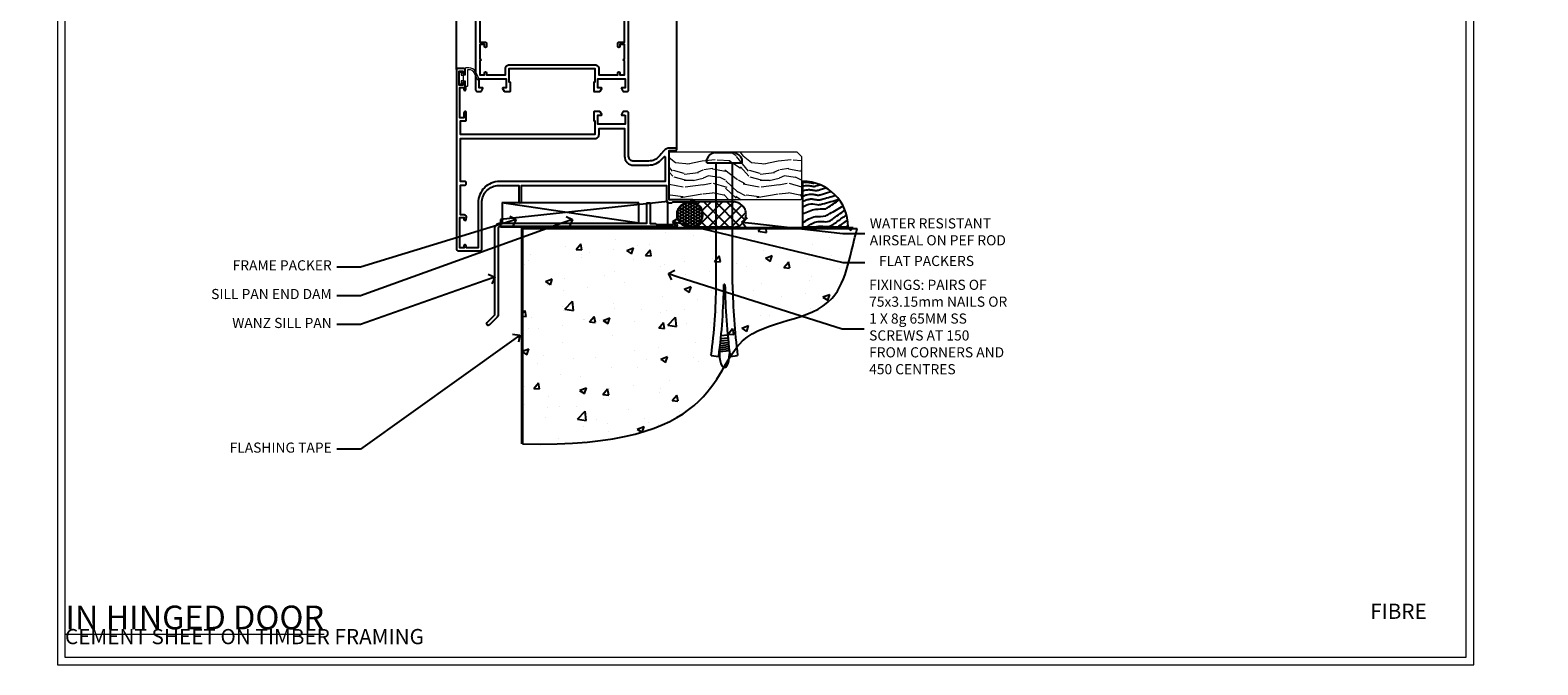
# Model space of a CAD drawing. Extents: x 2886 to 214589, y 28260 to 29829.
# Drawn here: x 11877 to 12472, y 28680 to 28930 of the extents above; entities that cross this region are included whole.
import ezdxf
from ezdxf import colors
from ezdxf.entities.mleader import LeaderData, LeaderLine
from ezdxf.math import Vec2, Vec3

# ---------------------------------------------------------------- set-up
doc = ezdxf.new("R2010")
doc.units = 0
doc.linetypes.add('Dashed', pattern=[564.444447, 282.222223, -282.222223])
doc.layers.get('Defpoints').update_dxf_attribs({"color": 8})
doc.layers.add('Aluminium Systems Ltd Joinery Detail', color=7, linetype='Continuous')
doc.layers.add('Aluminium Systems Ltd Notes', color=7, linetype='Continuous')
doc.layers.add('HARDWARE', color=8, linetype='Continuous', lineweight=5)
doc.layers.add('Viewport', color=7, linetype='Continuous', plot=False)
doc.styles.add('ASL TXT 50', font='romans.shx', dxfattribs={"height": 100})
doc.styles.get("Standard").update_dxf_attribs({"font": 'arial.ttf'})

# ---------------------------------------------------------------- blocks, each defined once
blk = doc.blocks.new('Title F1 HD Open Out')
at = {"layer": 'Aluminium Systems Ltd Joinery Detail', "lineweight": 5, "insert": (0, 50.03), "char_height": 9.375, "width": 553.0825, "attachment_point": 1, "style": 'ASL TXT 50'}
blk.add_mtext('\\pi193.98883;{\\fArial|b0|i0|c0|p34;\\LOPEN OUT HINGED DOOR}', dxfattribs=at)
blk = doc.blocks.new('Title F1 HD Open In')
at = {"layer": 'Aluminium Systems Ltd Joinery Detail', "lineweight": 5, "insert": (0, 50.03), "char_height": 9.375, "width": 553.0825, "attachment_point": 1, "style": 'ASL TXT 50'}
blk.add_mtext('\\pi201.26309;{\\fArial|b0|i0|c0|p34;\\LOPEN IN HINGED DOOR}', dxfattribs=at)
blk = doc.blocks.new('Page Layout')
at = {"layer": 'Aluminium Systems Ltd Joinery Detail', "color": 8, "lineweight": 5}
blk.add_lwpolyline([(0, 730.13), (0, 0), (553.08, 0), (553.08, 730.13)], close=True, dxfattribs=at)
blk = doc.blocks.new('_Open90')
at = {"color": 0, "linetype": 'ByBlock', "lineweight": -2}
for p, q in [((0, 0), (-1, 0)), ((-0.5, 0.5), (0, 0)), ((0, 0), (-0.5, -0.5))]:
    blk.add_line(p, q, dxfattribs=at)
blk = doc.blocks.new('Soffit Bead')
blk.add_lwpolyline([(0, -18), (0, 0), (-18, 0)])
blk.add_arc((0, 0), 17.98, 180, 270)
for points in [[(-17.15, 0), (-17.42, -0.2), (-17.69, -0.4), (-17.97, -0.6)], [(-13.84, 0.07), (-15.15, -0.88), (-16.46, -1.83), (-17.76, -2.78)], [(-7.34, -10.89), (-9.21, -11.42), (-11.08, -11.94), (-12.95, -12.47)]]:
    blk.add_open_spline(points, degree=3)
for points, knots in [([(-1.75, 0), (-2.72, -0.75), (-4.44, -2.1), (-7.58, -2.25), (-10.06, -1.84), (-11.24, -2.7), (-11.62, -2.98), (-11.62, -2.98), (-11.62, -2.98), (-11.62, -2.98), (-13.31, -4.21), (-15, -5.44), (-16.69, -6.67)], [0, 0, 0, 0, 3.558573, 6.375816, 9.224255, 10.619535, 10.619535, 10.619535, 10.619558, 10.619558, 10.619558, 16.726752, 16.726752, 16.726752, 16.726752]), ([(-5.17, 0), (-5.18, 0), (-5.19, -0.01), (-5.33, -0.06), (-5.44, -0.1), (-5.7, -0.17), (-5.84, -0.2), (-6.27, -0.26), (-6.6, -0.28), (-7.13, -0.28), (-7.32, -0.27), (-7.71, -0.25), (-7.93, -0.23), (-8.53, -0.19), (-8.93, -0.16), (-9.74, -0.18), (-10.13, -0.22), (-10.7, -0.36), (-10.86, -0.4), (-11.14, -0.5), (-11.26, -0.55), (-11.48, -0.66), (-11.59, -0.71), (-11.89, -0.88), (-12.07, -0.99), (-12.42, -1.23), (-12.59, -1.35), (-12.73, -1.45)], [3.200553, 3.200553, 3.200553, 3.200553, 3.259257, 3.259257, 3.887033, 3.887033, 4.514808, 4.514808, 5.77036, 5.77036, 6.422991, 6.422991, 7.075623, 7.075623, 8.066749, 8.066749, 8.868917, 8.868917, 9.164125, 9.164125, 9.394717, 9.394717, 9.625308, 9.625308, 10.086491, 10.086491, 10.619535, 10.619535, 10.619535, 10.619535]), ([(-12.73, -1.45), (-13.05, -1.68), (-13.37, -1.91), (-14.31, -2.6), (-14.94, -3.06), (-16.16, -3.95), (-16.74, -4.37), (-17.33, -4.8)], [10.619535, 10.619535, 10.619535, 10.619535, 11.760532, 11.760532, 14.042524, 14.042524, 16.150232, 16.150232, 16.150232, 16.150232]), ([(0, -1.65), (-1.61, -2.72), (-4.39, -4.57), (-8.5, -3.93), (-10.24, -4.94), (-10.79, -5.26), (-10.79, -5.26), (-10.79, -5.26), (-10.79, -5.26), (-12.51, -6.26), (-14.24, -7.26), (-15.97, -8.26)], [0, 0, 0, 0, 5.607978, 9.656991, 11.539943, 11.539943, 11.539943, 11.539955, 11.539955, 11.539955, 17.432179, 17.432179, 17.432179, 17.432179]), ([(0, -5.12), (-1.72, -5.93), (-4.53, -7.25), (-7.77, -7.03), (-9.27, -7.2), (-9.48, -7.36), (-9.48, -7.36), (-9.59, -7.44), (-9.7, -7.52), (-9.81, -7.59), (-11.36, -8.61), (-12.92, -9.64), (-14.47, -10.66)], [0, 0, 0, 0, 5.552219, 9.049789, 9.829399, 9.835096, 9.835096, 9.835096, 10.23393, 10.23393, 10.23393, 15.798811, 15.798811, 15.798811, 15.798811]), ([(0, -7.81), (-1.07, -8.47), (-3.06, -9.7), (-5.83, -8.51), (-7.33, -8.93), (-7.85, -9.08), (-7.85, -9.08), (-7.85, -9.08), (-7.85, -9.08), (-10, -9.68), (-12.15, -10.29), (-14.3, -10.89)], [0, 0, 0, 0, 3.564485, 6.586863, 8.168622, 8.168622, 8.168622, 8.16864, 8.16864, 8.16864, 14.78057, 14.78057, 14.78057, 14.78057]), ([(0, -10.01), (-0.34, -10.2), (-0.7, -10.39), (-1.52, -10.73), (-1.98, -10.88), (-2.67, -11), (-2.87, -11.03), (-3.24, -11.05), (-3.41, -11.05), (-3.73, -11.04), (-3.88, -11.02), (-4.31, -10.98), (-4.58, -10.93), (-5.16, -10.81), (-5.46, -10.75), (-5.85, -10.68), (-5.97, -10.67), (-6.13, -10.66), (-6.18, -10.66), (-6.27, -10.66), (-6.32, -10.66), (-6.44, -10.68), (-6.51, -10.69), (-6.74, -10.73), (-6.92, -10.78), (-7.2, -10.85), (-7.27, -10.87), (-7.34, -10.89)], [1.024423, 1.024423, 1.024423, 1.024423, 2.00692, 2.00692, 3.047543, 3.047543, 3.445645, 3.445645, 3.769342, 3.769342, 4.09304, 4.09304, 4.740435, 4.740435, 5.690777, 5.690777, 6.228627, 6.228627, 6.550197, 6.550197, 6.89922, 6.89922, 7.248243, 7.248243, 7.946289, 7.946289, 8.168622, 8.168622, 8.168622, 8.168622]), ([(-6.18, -12.55), (-6.2, -12.55), (-6.25, -12.56), (-6.39, -12.59), (-6.48, -12.61), (-6.66, -12.66), (-6.73, -12.68), (-11.33, -13.96)], [7.063749, 7.063749, 7.063749, 7.063749, 7.479271, 7.479271, 7.894794, 7.894794, 8.155765, 8.155765, 8.155765, 8.155765]), ([(-5.36, -14.33), (-5.39, -14.34), (-5.43, -14.34), (-5.57, -14.38), (-5.67, -14.4), (-5.83, -14.45), (-5.9, -14.47), (-9.28, -15.4)], [7.063749, 7.063749, 7.063749, 7.063749, 7.479271, 7.479271, 7.894794, 7.894794, 8.129845, 8.129845, 8.129845, 8.129845]), ([(-4.54, -15.98), (-4.56, -15.99), (-4.61, -15.99), (-4.75, -16.03), (-4.84, -16.05), (-5, -16.09), (-5.05, -16.11), (-6.87, -16.61)], [7.063749, 7.063749, 7.063749, 7.063749, 7.479271, 7.479271, 7.894794, 7.894794, 8.085458, 8.085458, 8.085458, 8.085458]), ([(0, -12.13), (-0.14, -12.2), (-0.29, -12.26), (-0.79, -12.47), (-1.17, -12.6), (-1.96, -12.8), (-2.35, -12.87), (-2.95, -12.92), (-3.15, -12.93), (-3.49, -12.93), (-3.64, -12.93), (-3.93, -12.91), (-4.07, -12.9), (-4.45, -12.86), (-4.68, -12.82), (-5.1, -12.75), (-5.27, -12.71), (-5.59, -12.65), (-5.73, -12.62), (-5.95, -12.58), (-6.03, -12.57), (-6.13, -12.55), (-6.16, -12.55), (-6.18, -12.55)], [1.752341, 1.752341, 1.752341, 1.752341, 2.053643, 2.053643, 2.747982, 2.747982, 3.352199, 3.352199, 3.622112, 3.622112, 3.846072, 3.846072, 4.070033, 4.070033, 4.517953, 4.517953, 4.965874, 4.965874, 5.413794, 5.413794, 5.849702, 5.849702, 6.131002, 6.131002, 6.131002, 6.131002]), ([(0, -14.25), (-0.24, -14.34), (-0.5, -14.42), (-1.14, -14.59), (-1.54, -14.66), (-2.14, -14.71), (-2.34, -14.72), (-2.68, -14.72), (-2.83, -14.72), (-3.12, -14.7), (-3.25, -14.69), (-3.64, -14.65), (-3.87, -14.61), (-4.28, -14.54), (-4.46, -14.5), (-4.77, -14.44), (-4.91, -14.41), (-5.13, -14.36), (-5.21, -14.35), (-5.32, -14.34), (-5.35, -14.33), (-5.36, -14.33)], [2.294927, 2.294927, 2.294927, 2.294927, 2.747982, 2.747982, 3.352199, 3.352199, 3.622112, 3.622112, 3.846072, 3.846072, 4.070033, 4.070033, 4.517953, 4.517953, 4.965874, 4.965874, 5.413794, 5.413794, 5.849702, 5.849702, 6.131002, 6.131002, 6.131002, 6.131002]), ([(-4.24, -17.3), (-4.27, -17.31), (-4.31, -17.32), (-4.43, -17.35), (-4.5, -17.36), (-4.58, -17.38)], [7.0637486, 7.0637486, 7.0637486, 7.0637486, 7.4792711, 7.4792711, 7.8043484, 7.8043484, 7.8043484, 7.8043484]), ([(0, -16.15), (-0.35, -16.24), (-0.73, -16.31), (-1.31, -16.36), (-1.51, -16.37), (-1.85, -16.37), (-2, -16.37), (-2.29, -16.35), (-2.43, -16.34), (-2.81, -16.3), (-3.04, -16.26), (-3.46, -16.19), (-3.63, -16.15), (-3.95, -16.09), (-4.09, -16.06), (-4.31, -16.02), (-4.39, -16), (-4.49, -15.99), (-4.52, -15.98), (-4.54, -15.98)], [2.774447, 2.774447, 2.774447, 2.774447, 3.352199, 3.352199, 3.622112, 3.622112, 3.846072, 3.846072, 4.070033, 4.070033, 4.517953, 4.517953, 4.965874, 4.965874, 5.413794, 5.413794, 5.849702, 5.849702, 6.131002, 6.131002, 6.131002, 6.131002]), ([(0, -17.54), (-0.26, -17.6), (-0.54, -17.64), (-1.02, -17.68), (-1.21, -17.69), (-1.55, -17.69), (-1.71, -17.69), (-1.99, -17.67), (-2.13, -17.66), (-2.51, -17.62), (-2.74, -17.58), (-3.16, -17.51), (-3.33, -17.47), (-3.65, -17.41), (-3.79, -17.38), (-4.01, -17.34), (-4.09, -17.32), (-4.19, -17.31), (-4.22, -17.31), (-4.24, -17.3)], [2.935018, 2.935018, 2.935018, 2.935018, 3.352199, 3.352199, 3.622112, 3.622112, 3.846072, 3.846072, 4.070033, 4.070033, 4.517953, 4.517953, 4.965874, 4.965874, 5.413794, 5.413794, 5.849702, 5.849702, 6.131002, 6.131002, 6.131002, 6.131002])]:
    blk.add_open_spline(points, degree=3, knots=knots)
blk = doc.blocks.new('6.5x75 Hammer Screw')
for p, q in [((-6.95, 0), (-6.95, 1.5)), ((-6.95, 0), (6.95, 0)), ((-3.85, 4.15), (3.85, 4.15)), ((-3.22, -48), (-3.22, 0)), ((3.22, -48), (3.22, 0)), ((3.85, 4.15), (3.23, 4.15)), ((6.95, 0), (6.95, 1.5)), ((0.22, -48), (-0.22, -48)), ((-1.61, -71.19), (1.58, -70.89)), ((-1.51, -70.25), (1.48, -69.97)), ((-1.41, -69.3), (1.38, -69.03)), ((-1.3, -68.2), (1.27, -67.95)), ((-5.22, -76), (-2.25, -76.4)), ((-2, -74.5), (1.95, -74.12)), ((-2, -74.5), (-2, -75.45)), ((-1.9, -73.68), (1.86, -73.32)), ((-1.81, -72.9), (1.77, -72.56)), ((-1.71, -72.08), (1.67, -71.76)), ((2, -74.5), (2, -75.45)), ((2.25, -76.4), (5.22, -76))]:
    blk.add_line(p, q)
for centre, radius, start, end in [((-2.65, -0.4), 4.7, 104.82305, 156.22716), ((2.65, -0.4), 4.7, 23.77284, 75.17695), ((-229.88, -45.88), 226.67, 352.36425, 359.46452), ((-229.88, -45.88), 229.67, 352.36425, 359.47151), ((229.88, -45.88), 229.67, 180.52849, 187.63575), ((229.88, -45.88), 226.67, 180.53548, 187.63575), ((-2.37, -74.09), 0.546, 312.18839, 33.67357), ((-2.37, -73.32), 0.546, 331.45439, 14.78982), ((2.32, -72.95), 0.546, 164.59455, 208.97206), ((2.32, -73.72), 0.546, 146.13733, 227.81161)]:
    blk.add_arc(centre, radius, start, end)
blk.add_ellipse((0, -75.45), major_axis=(0, -5.4), ratio=0.37037, start_param=4.712389, end_param=7.853982)
blk = doc.blocks.new('J304-21910')
blk.add_lwpolyline([(1.11, 0.19, -1), (0.19, 1.11), (3.08, 4, 0.198912), (3.22, 4.35), (3.22, 38.22, -0.414214), (5.42, 40.42), (63.22, 40.42), (63.22, 48.22, -0.414214), (63.42, 48.42), (64.42, 48.42, -0.414214), (64.62, 48.22), (64.62, 40.22), (66.72, 40.22), (67.12, 39.82), (73.32, 39.82), (73.72, 40.22), (74.62, 40.22, -1), (74.62, 39.02), (5.52, 39.02, 0.414214), (4.52, 38.02), (4.52, 4.02, -0.198912), (4.23, 3.31)], format="xyb", close=True)
blk = doc.blocks.new('Fibre Cement Sheet DF F1B Floor Liner OO Door')
at = {"layer": 'Aluminium Systems Ltd Joinery Detail', "lineweight": 5}
h = blk.add_hatch(dxfattribs=at)
h.set_pattern_fill('WOOD-3', color=256, scale=97.5, angle=30, style=0, pattern_type=2)
h.set_pattern_definition([(4.7636, (412.314, -7164.265), (-330.0000284, -29.999746), [3.61248, -357.63537]), (348.6901, (415.914, -7163.965), (120.0000226, -29.999929), [4.58913, -148.38147]), (315, (420.414, -7164.865), (-3e-14, -30.00001), [3.39411, -39.03228]), (313.1524, (422.8139, -7167.2649), (420.00008502, -449.99992613), [6.57951, -651.37185]), (347.0054, (427.3139, -7172.065), (-270.000023, 59.9999273), [4.00251, -396.24741]), (360, (431.214, -7172.965), (30, -30), [7.5, -22.5]), (9.4623, (438.714, -7172.965), (-150.0000232, -29.9999442), [3.64965, -178.83321]), (5.7106, (412.314, -7172.365), (-269.9999827, -30.0000394), [3.01497, -298.48131]), (360, (415.314, -7172.065), (30, -30), [4.5, -25.5]), (331.6992, (419.8139, -7172.065), (329.9998536, -180.0002662), [4.42944, -438.51525]), (307.875, (423.714, -7174.165), (-120.0000559, 149.999973), [6.84105, -335.21157]), (320.7106, (427.9139, -7179.565), (180.0000192, -149.99998896), [4.26381, -422.11632]), (353.6598, (431.214, -7182.265), (239.9999821, -30.0000474), [5.43324, -266.22831]), (11.8887, (436.6139, -7182.8649), (-419.99991903, -90.00031606), [5.82495, -576.66969]), (6.7098, (412.3139, -7181.6649), (270.00002993, 29.99981644), [5.13516, -508.3821]), (356.6335, (417.4139, -7181.0649), (479.99997966, -30.0003289), [5.10882, -505.77279]), (326.3099, (422.514, -7181.365), (-59.999987, 30.00004), [5.40834, -102.75822]), (312.5104, (427.0139, -7184.365), (299.99972155, -330.0002602), [4.88364, -483.48096]), (345.0686, (430.3139, -7187.965), (330.00001605, -89.9999086), [4.65726, -461.06799]), (360, (434.814, -7189.165), (30, -30), [3.6, -26.4]), (12.9946, (438.4139, -7189.165), (270.000023, 59.9999273), [4.00251, -396.24741]), (360, (421.614, -7159.165), (30, -30), [0, -30]), (136.8476, (425.8139, -7163.6649), (449.99992613, -420.00008502), [6.57951, -651.37185]), (153.4349, (421.014, -7189.165), (-29.999975, 30.00004), [2.68329, -64.39875]), (171.8699, (418.614, -7187.965), (-179.9999933, 29.9999807), [4.24263, -207.88938]), (203.1986, (414.414, -7187.365), (-149.999992, -60.0000398), [2.28474, -226.18845]), (333.4349, (425.814, -7163.665), (29.999975, -30.00004), [3.35409, -63.72795]), (353.2902, (428.8139, -7165.1649), (-270.00002993, 29.99981644), [5.13516, -508.3821]), (10.1247, (433.9139, -7165.7649), (509.99996369, 90.00025766), [8.53287, -844.75488]), (10.3048, (412.314, -7160.965), (180.0000288, 29.9998463), [3.35409, -332.05608]), (344.4759, (415.6139, -7160.3649), (-330.00003074, 89.99993333), [5.60445, -554.84178]), (317.1211, (421.0139, -7161.8649), (-390.0000238, 359.9999926), [5.7315, -567.41769]), (325.3048, (425.2139, -7165.765), (299.99982777, -210.0002583), [4.74342, -469.59822]), (350.5377, (429.114, -7168.465), (150.0000232, -29.9999442), [5.47449, -177.0084]), (6.5819, (434.5139, -7169.3649), (-510.00004314, -59.99960101), [7.85175, -777.3234]), (8.1301, (412.314, -7168.465), (-179.9999933, -29.9999807), [4.24263, -207.88938]), (348.6901, (416.514, -7167.865), (120.0000226, -29.999929), [4.58913, -148.38147]), (317.4896, (421.0139, -7168.765), (-330.0002602, 299.99972155), [4.88364, -483.48096]), (315, (424.614, -7172.065), (-3e-14, -30.00001), [5.51544, -36.91098]), (342.646, (428.5139, -7175.965), (-390.00006057, 119.99983507), [5.02893, -497.86272]), (3.3665, (433.3139, -7177.4649), (-479.99997966, -30.0003289), [5.10882, -505.77279]), (17.1027, (438.4139, -7177.165), (300.0000519, 89.9998648), [4.08045, -403.96368]), (8.7462, (412.3139, -7175.965), (209.9999801, 30.0001259), [3.94587, -390.64251]), (345.0686, (416.2139, -7175.365), (330.00001605, -89.9999086), [4.65726, -461.06799]), (327.9946, (420.714, -7176.565), (-149.9999683, 90.0000332), [5.6604, -277.35906]), (310.1009, (425.5139, -7179.5649), (-329.9999418, 390.00005789), [7.45185, -737.7327]), (344.0546, (430.314, -7185.265), (-120.0000038, 29.9999967), [4.36806, -214.03524]), (6.009, (434.5139, -7186.4649), (299.99999253, 29.99997952), [5.7315, -567.41769]), (23.1986, (440.214, -7185.865), (149.999992, 60.0000398), [2.28474, -226.18845]), (9.4623, (412.314, -7184.965), (-150.0000232, -29.9999442), [3.64965, -178.83321]), (349.992, (415.9139, -7184.3649), (329.99998664, -60.00010416), [5.17881, -512.7015]), (322.5946, (421.0139, -7185.2649), (389.99977395, -300.00029858), [6.42027, -635.60775]), (330.9454, (426.114, -7159.165), (210.0000115, -120.0000008), [3.08868, -305.78022]), (349.2157, (428.8139, -7160.6649), (-479.9999851, 90.0000165), [6.41328, -634.91349]), (7.125, (435.114, -7161.865), (-210.0000114, -29.9999485), [7.25604, -234.6117])])
h.paths.add_polyline_path([(10.37, 10.49), (8.5, 12.26), (-41.9, 12.26), (-41.9, -6.61), (9.94, -6.61), (10.37, -6.19)])
at = {"layer": 'Aluminium Systems Ltd Joinery Detail', "linetype": 'Dashed'}
h = blk.add_hatch(dxfattribs=at)
h.set_pattern_fill('HONEY', color=256, scale=0.22)
h.set_pattern_definition([(0, (-60.00244, 7.57314), (1.04775, 0.604919), [0.6985, -1.397]), (120, (-60.00244, 7.57314), (-1.04775, 0.604919), [0.6985, -1.397]), (60, (-60.00244, 7.57314), (2e-09, 1.2098375), [-1.397, 0.6985])])
h.paths.add_polyline_path([(-38.79, -12.79, 0.965102), (-28.8, -12.44, 0.965102), (-38.79, -12.08)])
h = blk.add_hatch(dxfattribs=at)
h.set_pattern_fill('ANSI37', color=256)
h.set_pattern_definition([(45, (-60.0024, 7.573), (-2.24506, 2.24506), []), (135, (-60.0024, 7.573), (-2.24506, -2.24506), [])])
h.paths.add_polyline_path([(-16.57, -17.44, 1), (-16.57, -7.44), (-33.59, -7.44, -1), (-33.59, -17.44)])
for p, q in [((-53.84, -15.81), (-107.91, -7.81)), ((-16.57, -7.44, 1), (-33.59, -7.44, 1)), ((-16.57, -17.44, 1), (-33.59, -17.44, 1))]:
    blk.add_line(p, q, dxfattribs=at)
at = {"layer": 'Aluminium Systems Ltd Joinery Detail', "lineweight": 5}
blk.add_lwpolyline([(9.94, -6.61), (9.94, -6.61), (9.94, -6.61), (9.94, -6.61), (9.94, -6.61), (-41.9, -6.61), (-41.9, 12.26), (8.5, 12.26), (10.37, 10.49), (10.37, -6.19)], close=True, dxfattribs=at)
at = {"layer": 'Aluminium Systems Ltd Joinery Detail', "linetype": 'Dashed'}
for points in [[(-108.43, -14.36), (-108.43, -17.36), (-42.43, -17.36), (-42.43, -7.36)], [(-107.85, -15.81), (-53.84, -15.81), (-53.84, -7.81), (-107.85, -7.81)]]:
    blk.add_lwpolyline(points, close=True, dxfattribs=at)
blk.add_circle((-33.8, -12.44, 1), 5, dxfattribs=at)
for centre in [(-33.59, -12.44, 1), (-16.57, -12.44, 1)]:
    blk.add_arc(centre, 5, 270, 90, dxfattribs=at)
at = {"layer": 'Aluminium Systems Ltd Joinery Detail'}
blk.add_blockref('6.5x75 Hammer Screw', (-20.1, 7.94), dxfattribs=at)
at = {"layer": 'Aluminium Systems Ltd Joinery Detail', "rotation": 180}
blk.add_blockref('Soffit Bead', (10.78, -17.34), dxfattribs=at)
at = {"layer": 'Aluminium Systems Ltd Joinery Detail', "linetype": 'Dashed'}
blk.add_blockref('J304-21910', (-113.98, -56.23), dxfattribs=at)
blk = doc.blocks.new('90 Concrete Sill DF')
at = {"layer": 'Aluminium Systems Ltd Joinery Detail'}
h = blk.add_hatch(dxfattribs=at)
h.set_pattern_fill('AR-CONC', color=256, scale=0.15)
h.set_pattern_definition([(50, (-5579.594, -2599.557), (27.3277, -2.39086), [2.8575, -31.4325]), (355, (-5579.594, -2599.557), (-5.28651, 28.65853), [2.286, -25.14609]), (100.45144, (-5577.317, -2599.756), (22.04119, 26.26766), [2.4285, -26.71354]), (46.1842, (-5579.594, -2591.937), (40.66186, -6.30635), [4.28625, -47.14875]), (96.63556, (-5576.206, -2592.462), (35.61062, 37.11392), [3.64275, -40.07034]), (351.18415, (-5579.594, -2591.937), (35.61062, 37.11392), [3.429, -37.71896]), (21, (-5575.784, -2593.842), (22.74216, -15.33978), [2.8575, -31.4325]), (326, (-5575.784, -2593.842), (9.2703, 27.6282), [2.286, -25.146]), (71.45144, (-5573.89, -2595.12), (32.01246, 12.28842), [2.4285, -26.71349]), (37.5, (-5579.594, -2599.557), (0.46329, 12.683256), [0, -24.8412, 0, -25.527, 0, -25.24125]), (7.5, (-5579.594, -2599.557), (10.02295, 15.027086), [0, -14.5542, 0, -24.2697, 0, -9.62025]), (327.5, (-5588.091, -2599.557), (20.33859, -0.859312), [0, -9.525, 0, -29.718, 0, -39.4335]), (317.5, (-5591.9, -2599.557), (22.219377, 3.813974), [0, -12.3825, 0, -19.7358, 0, -28.0035])])
edge = h.paths.add_edge_path()
edge.add_spline(control_points=[(2.75, -82.1), (80.14, -83.98), (74.36, -31.1), (129.08, -34.87), (132.26, -5.65), (134.82, 2.97)], knot_values=[177.537471, 177.537471, 177.537471, 177.537471, 227.455421, 263.56182, 289.18489, 289.18489, 289.18489, 289.18489], degree=3, periodic=0)
edge.add_line((134.82, 2.97), (2.75, 2.97))
edge.add_line((2.75, 2.97), (2.75, -82.1))
blk.add_line((2.75, 2.97), (2.75, -82.1), dxfattribs=at)
at = {"layer": 'Aluminium Systems Ltd Joinery Detail', "linetype": 'Dashed', "ltscale": 0.01, "const_width": 0.5, "elevation": -1}
blk.add_lwpolyline([(2.25, -82.1), (2.25, 3.47), (133.23, 3.47)], dxfattribs=at)
at = {"layer": 'Aluminium Systems Ltd Joinery Detail', "elevation": -1}
blk.add_lwpolyline([(2.75, -82.1), (2.75, 2.97), (134.82, 2.97)], dxfattribs=at)
at = {"layer": 'Aluminium Systems Ltd Joinery Detail'}
blk.add_open_spline([(2.75, -82.1), (80.14, -83.98, -1), (74.36, -31.1, -1), (129.08, -34.87, -1), (132.26, -5.65, -1), (134.82, 2.97, -1)], degree=3, knots=[177.537471, 177.537471, 177.537471, 177.537471, 227.455421, 263.56182, 289.18489, 289.18489, 289.18489, 289.18489], dxfattribs=at)
blk = doc.blocks.new('BS055')
blk.add_lwpolyline([(-1.74, 1.5, 0.281117), (-3.87, 0.2), (-5.29, -2.56, -1), (-5.91, -2.24), (-4.52, 0.47, -0.281117), (-1.85, 2.1), (-0.75, 2.1, -0.414272), (-0.45, 1.8), (-0.45, -0.85), (0.4, -0.85), (0.4, -3.05), (-0.45, -3.05), (-0.45, -4.9, -0.414214), (-0.75, -5.2), (-1.15, -5.2, -0.414214), (-1.45, -4.9), (-1.45, 1.3, 0.414214), (-1.65, 1.5)], format="xyb", close=True)
blk.add_lwpolyline([(0.4, -3.05), (1.15, -3.05), (1.15, -4.1, 0.414214), (1.4, -4.35), (1.7, -4.35, 0.414214), (1.95, -4.1), (1.95, 0.2, 0.414214), (1.7, 0.45), (1.4, 0.45, 0.414214), (1.15, 0.2), (1.15, -0.85), (0.4, -0.85)], format="xyb")
blk = doc.blocks.new('10F515-22716')
at = {"flags": 128}
for points in [[(-1.4, -1.4), (-1.4, -5), (-12.1, -5), (-12.1, -1.4), (-10.8, -1.4, 0.57735), (-10.63, -1.1), (-11.2, -0.1, 0.267949), (-11.38, 0), (-13.6, 0, 0.414214), (-13.8, -0.2), (-13.8, -3.4, 0.414214), (-13.6, -3.6), (-13.3, -3.6), (-13.3, -9), (-66.4, -9), (-66.4, -3.6), (-64.3, -3.6, 0.414214), (-64.1, -3.4), (-64.1, -0.2, 0.414214), (-64.3, 0), (-64.6, 0, 0.414214), (-65.1, -0.5), (-65.1, -2.5), (-66.6, -2.5), (-66.6, 9.5), (-65.1, 9.5), (-65.1, 8.7, 1), (-64.3, 8.7), (-64.3, 9.5, 0.182675), (-64.5, 10.03), (-64.5, 11.3, 1), (-65.4, 11.3), (-65.4, 10.5), (-66.9, 10.5), (-66.9, 16), (-65.4, 16), (-65.4, 15.2, 1), (-64.5, 15.2), (-64.5, 16.5, 0.414214), (-65, 17), (-67.7, 17, 0.414214), (-68, 16.7), (-68, -54, 0.414214), (-67, -55), (-58.5, -55, 0.414214), (-58, -54.5), (-58, -36, -0.414214), (-51.2, -29.2), (-43.35, -29.2), (-43.35, -35.45, 1), (-42.25, -35.45), (-42.25, -29.2), (14.9, -29.2), (14.9, -35, 0.414214), (15.9, -36), (16.79, -36, 0.198912), (17.15, -35.85), (17.4, -35.6), (23.6, -35.6), (23.85, -35.85, 0.198912), (24.21, -36), (25.4, -36, 1), (25.4, -34.8), (16, -34.8), (16, -15.4), (18.5, -15.4, 1), (18.5, -14.4), (16.2, -14.4, 0.221695), (13.9, -15.47), (12.89, -16.67, -0.041739), (11.13, -18.45, -0.135557), (9.11, -19.39, -0.041739), (6.61, -19.6), (2, -19.6, -0.414214), (0, -17.6), (0, -0.5, 0.414214), (-0.5, 0), (-2.12, 0, 0.267949), (-2.3, -0.1), (-2.87, -1.1, 0.57735), (-2.7, -1.4)], [(-64.11, -53.01, 1), (-65.09, -53.19), (-64.98, -53.8), (-66.6, -53.8), (-66.6, -41.8), (-64.98, -41.8), (-65.09, -42.41, 1), (-64.11, -42.59), (-63.98, -41.86, 0.466308), (-64.87, -40.8), (-66.4, -40.8), (-66.4, -29), (-64.6, -29, 0.414214), (-64.1, -28.5), (-64.1, -28.1, 0.414214), (-64.6, -27.6), (-66.4, -27.6), (-66.4, -10.6), (-13.3, -10.6, 0.414214), (-11.7, -9), (-11.7, -6.6), (-1.6, -6.6), (-1.6, -17.6, 0.414214), (2, -21.2), (6.61, -21.2, 0.041739), (9.37, -20.97, 0.135557), (12.17, -19.66, 0.040067), (14.05, -17.79, -0.697722), (14.4, -17.91), (14.4, -27.6), (-51, -27.6, 0.414214), (-59.4, -36), (-59.4, -53.8), (-63.97, -53.8)]]:
    blk.add_lwpolyline(points, format="xyb", close=True, dxfattribs=at)
blk = doc.blocks.new('GB004')
blk.add_lwpolyline([(-11, 1, 0.414214), (-10, 0), (-3.9, 0, 0.414214), (-2.9, 1), (-2.9, 2.9, -0.267949), (-1.9, 4.63), (-0.25, 5.58, 0.267949), (0, 6.02), (0, 7.5, 0.414214), (-0.5, 8), (-29.5, 8, 0.414214), (-30, 7.5), (-30, 6.02, 0.267949), (-29.75, 5.58), (-28.1, 4.63, -0.267949), (-27.1, 2.9), (-27.1, 1, 0.414214), (-26.1, 0), (-20, 0, 0.414214), (-19, 1), (-19, 3, -0.414214), (-18, 4), (-12, 4, -0.414214), (-11, 3)], format="xyb", close=True)
blk = doc.blocks.new('10P514-22644')
at = {"flags": 128}
blk.add_lwpolyline([(-7.25, -5.8, 0.57735), (-7.42, -6.1), (-6.85, -7.1, 0.267949), (-6.67, -7.2), (-5.05, -7.2, 0.414214), (-4.55, -6.7), (-4.55, 70.3, 0.414214), (-5.05, 70.8), (-31.75, 70.8, 0.414214), (-32.25, 70.3), (-32.25, 69, 1), (-31.35, 69), (-31.35, 69.8), (-29.85, 69.8), (-29.85, 64.3), (-31.35, 64.3), (-31.35, 65.1, 1), (-32.25, 65.1), (-32.25, 51.3, -0.414214), (-32.75, 50.8), (-45.46, 50.8, 0.267949), (-45.89, 50.55), (-46.9, 48.8, -0.267949), (-47.77, 48.3), (-50.75, 48.3, -0.414214), (-51.75, 49.3), (-51.75, 49.8), (-50.25, 49.8, 1), (-50.25, 50.8), (-64.65, 50.8, 0.414214), (-64.95, 50.5), (-64.95, -6.7, 0.414214), (-64.45, -7.2), (-62.83, -7.2, 0.267949), (-62.65, -7.1), (-62.08, -6.1, 0.57735), (-62.25, -5.8), (-63.55, -5.8), (-63.55, -2.2), (-52.85, -2.2), (-52.85, -5.8), (-54.15, -5.8, 0.57735), (-54.32, -6.1), (-53.75, -7.1, 0.267949), (-53.57, -7.2), (-51.35, -7.2, 0.414214), (-51.15, -7), (-51.15, -3.8, 0.414214), (-51.35, -3.6), (-51.65, -3.6), (-51.65, 1.8), (-17.85, 1.8), (-17.85, -3.6), (-18.15, -3.6, 0.414214), (-18.35, -3.8), (-18.35, -7, 0.414214), (-18.15, -7.2), (-15.93, -7.2, 0.267949), (-15.75, -7.1), (-15.18, -6.1, 0.57735), (-15.35, -5.8), (-16.65, -5.8), (-16.65, -2.2), (-5.95, -2.2), (-5.95, -5.8)], format="xyb", close=True, dxfattribs=at)
blk.add_lwpolyline([(-8.85, 68.5), (-8.85, 69.3), (-23.85, 69.3), (-24.25, 69.7), (-24.65, 69.3), (-28.45, 69.3), (-28.45, 64.3, -0.414214), (-29.95, 62.8), (-30.75, 62.8), (-30.75, 51.3, -0.414214), (-32.75, 49.3), (-40.35, 49.3), (-40.75, 49.7), (-41.15, 49.3), (-44.88, 49.3), (-45.61, 48.05, -0.267949), (-47.77, 46.8), (-50.75, 46.8, -0.414214), (-53.25, 49.3), (-63.35, 49.3), (-63.35, 43.7, -1), (-63.35, 42.9), (-63.35, 33.7, -1), (-63.35, 32.9), (-63.35, 31.3), (-60.65, 31.3, -0.414214), (-60.45, 31.1), (-60.45, 30.19, -0.344151), (-60.83, 29.71), (-63.35, 29.13), (-63.35, 12.3), (-61.15, 12.3, -0.414214), (-60.65, 11.8), (-60.65, 10.5, -1), (-61.45, 10.5), (-61.45, 11.3), (-63.35, 11.3), (-63.35, 5.7, -1), (-63.35, 4.9), (-63.35, -0.7), (-61.45, -0.7), (-61.45, 0.1, -1), (-60.65, 0.1), (-60.65, -0.7), (-53.15, -0.7), (-53.15, 1.8, -0.414214), (-51.65, 3.3), (-17.85, 3.3, -0.414214), (-16.35, 1.8), (-16.35, -0.7), (-8.85, -0.7), (-8.85, 0.1, -1), (-8.05, 0.1), (-8.05, -0.7), (-6.15, -0.7), (-6.15, 4.9, -1), (-6.15, 5.7), (-6.15, 11.3), (-8.05, 11.3), (-8.05, 10.5, -1), (-8.85, 10.5), (-8.85, 11.8, -0.414214), (-8.35, 12.3), (-6.15, 12.3), (-6.15, 29.13), (-8.67, 29.71, -0.344151), (-9.05, 30.19), (-9.05, 31.1, -0.414214), (-8.85, 31.3), (-6.15, 31.3), (-6.15, 32.9, -1), (-6.15, 33.7), (-6.15, 49.9, -1), (-6.15, 50.7), (-6.15, 56.3), (-8.35, 56.3, -0.414214), (-8.85, 56.8), (-8.85, 58.1, -1), (-8.05, 58.1), (-8.05, 57.3), (-6.15, 57.3), (-6.15, 62.9, -1), (-6.15, 63.7), (-6.15, 69.3), (-8.05, 69.3), (-8.05, 68.5, -1)], format="xyb", close=True)
blk = doc.blocks.new('BS020-Comp')
blk.add_lwpolyline([(0.4, -0.85), (-0.35, -0.85), (-0.35, -0.36, 0.221673), (-0.44, -0.17, -0.187564), (-1.14, 1.1), (-1.45, 3.52, 0.936585), (-2.45, 3.45), (-2.45, 1.36, 0.241598), (-0.75, -1.95, 0.241598), (-2.45, -5.26), (-2.45, -7.35, 0.936585), (-1.45, -7.42), (-1.14, -5, -0.187564), (-0.44, -3.73, 0.221673), (-0.35, -3.54), (-0.35, -3.05), (0.4, -3.05)], format="xyb", close=True)
blk.add_lwpolyline([(0.4, -3.05), (1.15, -3.05), (1.15, -4.1, 0.414214), (1.4, -4.35), (1.7, -4.35, 0.414214), (1.95, -4.1), (1.95, 0.2, 0.414214), (1.7, 0.45), (1.4, 0.45, 0.414214), (1.15, 0.2), (1.15, -0.85), (0.4, -0.85)], format="xyb")
blk = doc.blocks.new('10B116-22519')
at = {"flags": 128}
blk.add_lwpolyline([(-13.1, 0.5, 0.414214), (-12.9, 0.7), (-12.9, 1), (-7.9, 1.5), (0.5, 1.5), (0.5, -0.55), (-0.8, -0.55, 0.668179), (-0.94, -0.89), (-0.44, -1.39, 0.198912), (-0.3, -1.45), (0.5, -1.45, 0.414214), (1.4, -0.55), (1.4, 1.6, 0.414214), (0.5, 2.5), (-11.2, 2.5, -0.414214), (-12.7, 4), (-12.7, 8.7), (-11, 8.7, 0.414214), (-10.5, 9.2), (-10.5, 10.5, 1), (-11.4, 10.5), (-11.4, 9.7), (-12.9, 9.7), (-12.9, 15.2), (-11.4, 15.2), (-11.4, 14.4, 1), (-10.5, 14.4), (-10.5, 15.7, 0.414214), (-11, 16.2), (-12.8, 16.2), (-12.8, 19.1), (-11.7, 19.1, 0.414214), (-11.4, 19.4), (-11.4, 20.2, 0.414214), (-11.7, 20.5), (-13.7, 20.5, 0.414214), (-14, 20.2), (-14, 0.7, 0.414214), (-13.8, 0.5)], format="xyb", close=True, dxfattribs=at)
blk = doc.blocks.new('BS024')
at = {"color": 1}
blk.add_lwpolyline([(-0.4, -3.05), (-0.4, -0.85), (0.45, -0.85), (0.45, 3.6), (0.25, 3.6, -0.414214), (-0.05, 3.9), (-0.05, 5.8, -0.414214), (0.25, 6.1), (2.15, 6.1, -0.414214), (2.45, 5.8), (2.45, -5, -0.414214), (2.2, -5.25), (0.7, -5.25, -0.414214), (0.45, -5), (0.45, -3.05)], format="xyb", close=True, dxfattribs=at)
blk.add_lwpolyline([(-0.4, -3.05), (-1.15, -3.05), (-1.15, -4.1, -0.414214), (-1.4, -4.35), (-1.7, -4.35, -0.414214), (-1.95, -4.1), (-1.95, 0.2, -0.414214), (-1.7, 0.45), (-1.4, 0.45, -0.414214), (-1.15, 0.2), (-1.15, -0.85), (-0.4, -0.85)], format="xyb", dxfattribs=at)
blk = doc.blocks.new('F1 HD Open In Sill')
h = blk.add_hatch()
h.set_pattern_fill('ANSI37', color=251, scale=12)
h.set_pattern_definition([(45, (12.7, 1), (-1.06066, 1.06066), []), (135, (12.7, 1), (-1.06066, -1.06066), [])])
edge = h.paths.add_edge_path()
edge.add_line((-106.27, 114), (-90.27, 114))
edge.add_line((-90.27, 114), (-90.27, 111))
edge.add_line((-90.27, 111), (-89.27, 110))
edge.add_arc((-98.27, 70), 41, 437.31962, 462.68038)
edge.add_line((-107.27, 110), (-106.27, 111))
edge.add_line((-106.27, 111), (-106.27, 114))
for p, q in [((-110.27, 111, 1), (-110.27, 181.47, 1)), ((-106.27, 181.47, 1), (-106.27, 111, 1)), ((-90.27, 111, 1), (-90.27, 181.47, 1)), ((-86.27, 181.47, 1), (-86.27, 111, 1)), ((-109.27, 110, 1), (-110.27, 111, 1)), ((-107.27, 110, 1), (-109.27, 110, 1)), ((-106.27, 111, 1), (-107.27, 110, 1)), ((-89.27, 110, 1), (-90.27, 111, 1)), ((-87.27, 110, 1), (-89.27, 110, 1)), ((-86.27, 111, 1), (-87.27, 110, 1))]:
    blk.add_line(p, q)
at = {"color": 4}
for p, q in [((-109.27, 111, 1), (-109.27, 181.47, 1)), ((-108.27, 111, 1), (-108.27, 181.47, 1)), ((-107.27, 111, 1), (-107.27, 181.47, 1)), ((-89.27, 111, 1), (-89.27, 181.47, 1)), ((-88.27, 111, 1), (-88.27, 181.47, 1)), ((-87.27, 111, 1), (-87.27, 181.47, 1))]:
    blk.add_line(p, q, dxfattribs=at)
at = {"color": 251}
for p, q in [((-90.27, 120, 1), (-106.27, 114, 1)), ((-106.27, 120, 1), (-90.27, 114, 1))]:
    blk.add_line(p, q, dxfattribs=at)
at = {"elevation": 1}
blk.add_lwpolyline([(-90.27, 114), (-106.27, 114), (-106.27, 120), (-90.27, 120)], close=True, dxfattribs=at)
blk.add_arc((-98.27, 70, 1), 41, 77.31962, 102.68038)
at = {"layer": 'Aluminium Systems Ltd Joinery Detail'}
for p, q in [((-124.37, 52.67, 1), (-124.37, 181.47, 0.2)), ((-116.07, 121.7, 1), (-116.17, 181.47, 0.76)), ((-56.37, 121.2, 1), (-56.37, 181.47, 0.89)), ((-37.37, 21.06, 1), (-37.37, 181.47, 0))]:
    blk.add_line(p, q, dxfattribs=at)
at = {"layer": 'Aluminium Systems Ltd Joinery Detail', "linetype": 'Continuous', "lineweight": 5, "ltscale": 0.12, "elevation": 0}
blk.add_lwpolyline([(-24.54, 181.47), (-93.66, 181.47), (-94.56, 178.03), (-95.83, 185.45), (-96.86, 181.47), (-172.62, 181.47)], dxfattribs=at)
blk.add_blockref('10P514-22644', (-51.82, 51.2, 1))
at = {"transparency": 33554687}
blk.add_blockref('10B116-22519', (-102.07, 101.5, 1), dxfattribs=at)
at = {"color": 1, "transparency": 33554687}
blk.add_blockref('10F515-22716', (-56.37, 36, 1), dxfattribs=at)
at = {"layer": 'HARDWARE', "transparency": 33554687}
for name, p in [('BS024', (-112.82, 115.9, 1)), ('BS020-Comp', (-83.82, 120.2, 1)), ('GB004', (-83.97, 102, 1))]:
    blk.add_blockref(name, p, dxfattribs=at)
at = {"layer": 'HARDWARE'}
blk.add_blockref('GB004', (-84.07, 102, 1), dxfattribs=at)
at = {"layer": 'HARDWARE', "transparency": 33554687, "xscale": -1}
blk.add_blockref('BS055', (-121.32, 51.2, 1), dxfattribs=at)
blk = doc.blocks.new('Fibre Cement Sheet Title')
at = {"layer": 'Aluminium Systems Ltd Joinery Detail', "lineweight": 5, "insert": (-259.17, 6.46), "char_height": 6, "width": 553.0825, "attachment_point": 1, "style": 'ASL TXT 50'}
blk.add_mtext('\\pi185.8721;{\\fArial|b0|i0|c0|p34;FIBRE CEMENT SHEET ON TIMBER FRAMING}', dxfattribs=at)
blk = doc.blocks.new('Fibre Cement Sheet DF Window Floor Text F1B')
at = {"layer": 'Aluminium Systems Ltd Notes', "color": 3, "lineweight": 5, "ltscale": 0.12}
ml = blk.add_multileader_mtext('Standard', dxfattribs=at)
ml.set_content('FRAME PACKER', color=3)
ml.set_leader_properties(color=8)
ml.set_arrow_properties(name='OPEN90')
ml.build(insert=Vec2(0, 0))
ml.multileader.update_dxf_attribs({"text_left_attachment_type": 2, "text_right_attachment_type": 2})
ctx = ml.context
ctx.base_point, ctx.plane_origin = Vec3(5.72, 98.91), Vec3(142.91, 173.43)
ctx.left_attachment, ctx.right_attachment, ctx.text_align_type = 2, 2, 2
notes = []
notes.append((ctx, [(0, (1, 1, 0), (62.68, 98.91), (-1, 0), 9.4, [(0, [(124.07, 117.62)], 0, [])])]))
ctx.mtext.insert, ctx.mtext.width, ctx.mtext.alignment, ctx.mtext.line_spacing_style, ctx.mtext.flow_direction = Vec3(51.28, 101.57), 69.2519, 3, 2, 5
ml = blk.add_multileader_mtext('Standard', dxfattribs=at)
ml.set_content('SILL PAN END DAM', color=3)
ml.set_leader_properties(color=8)
ml.set_arrow_properties(name='OPEN90')
ml.build(insert=Vec2(0, 0))
ml.multileader.update_dxf_attribs({"text_left_attachment_type": 2, "text_right_attachment_type": 2})
ctx = ml.context
ctx.base_point, ctx.plane_origin = Vec3(-1.9, 87.58), Vec3(142.91, 162.11)
ctx.left_attachment, ctx.right_attachment, ctx.text_align_type = 2, 2, 2
notes.append((ctx, [(0, (1, 1, 0), (62.68, 87.58), (-1, 0), 9.4, [(0, [(146.32, 117.67)], 0, [])])]))
ctx.mtext.insert, ctx.mtext.width, ctx.mtext.alignment, ctx.mtext.line_spacing_style, ctx.mtext.flow_direction = Vec3(51.28, 90.25), 69.2519, 3, 2, 5
ml = blk.add_multileader_mtext('Standard', dxfattribs=at)
ml.set_content('WANZ SILL PAN', color=3)
ml.set_leader_properties(color=8)
ml.set_arrow_properties(name='OPEN90')
ml.build(insert=Vec2(0, 0))
ml.multileader.update_dxf_attribs({"text_left_attachment_type": 2, "text_right_attachment_type": 2})
ctx = ml.context
ctx.base_point, ctx.plane_origin = Vec3(7.27, 76.15), Vec3(142.91, 150.68)
ctx.left_attachment, ctx.right_attachment, ctx.text_align_type = 2, 2, 2
notes.append((ctx, [(0, (1, 1, 0), (62.68, 76.15), (-1, 0), 9.4, [(0, [(115.63, 94.86)], 0, [])])]))
ctx.mtext.insert, ctx.mtext.width, ctx.mtext.alignment, ctx.mtext.line_spacing_style, ctx.mtext.flow_direction = Vec3(51.28, 78.82), 69.2519, 3, 2, 5
ml = blk.add_multileader_mtext('Standard', dxfattribs=at)
ml.set_content('FLASHING TAPE', color=3)
ml.set_leader_properties(color=8)
ml.set_arrow_properties(name='OPEN90')
ml.build(insert=Vec2(0, 0))
ml.multileader.update_dxf_attribs({"text_left_attachment_type": 2, "text_right_attachment_type": 2})
ctx = ml.context
ctx.base_point, ctx.plane_origin = Vec3(5.95, 26.92), Vec3(-56.21, 4.45)
ctx.left_attachment, ctx.right_attachment, ctx.text_align_type = 2, 2, 2
notes.append((ctx, [(1, (1, 1, 0), (62.68, 26.92), (-1, 0), 9.4, [(0, [(125.48, 71.96)], 0, [])])]))
ctx.mtext.insert, ctx.mtext.width, ctx.mtext.defined_height, ctx.mtext.alignment, ctx.mtext.line_spacing_style, ctx.mtext.flow_direction = Vec3(51.28, 29.59), 57.8936, 9.45, 3, 2, 5
for ctx, leaders in notes:
    for number, flags, end, landing, length, lines in leaders:
        leader = LeaderData()
        leader.index, (leader.has_last_leader_line, leader.has_dogleg_vector, leader.attachment_direction) = number, flags
        leader.last_leader_point, leader.dogleg_vector, leader.dogleg_length = Vec3(end), Vec3(landing), length
        for number, points, colour, breaks in lines:
            line = LeaderLine()
            line.index, line.vertices, line.color, line.breaks = number, Vec3.list(points), colors.encode_raw_color(colour), breaks
            leader.lines.append(line)
        ctx.leaders.append(leader)
blk = doc.blocks.new('Liner Sill Text F1B')
at = {"layer": 'Aluminium Systems Ltd Notes', "color": 3, "lineweight": 5, "ltscale": 0.12}
ml = blk.add_multileader_mtext('Standard', dxfattribs=at)
ml.set_content('FLAT PACKERS', color=3)
ml.set_leader_properties(color=8)
ml.set_arrow_properties(name='OPEN90')
ml.build(insert=Vec2(0, 0))
ml.multileader.update_dxf_attribs({"text_left_attachment_type": 2, "text_right_attachment_type": 2})
ctx = ml.context
ctx.base_point, ctx.plane_origin = Vec3(85.27, -31.45), Vec3(153.88, 127.61)
ctx.left_attachment, ctx.right_attachment, ctx.text_align_type = 2, 2, 2
notes = []
notes.append((ctx, [(1, (1, 1, 0), (76.67, -31.45), (1, 0), 8.6, [(0, [(9.52, -15.16)], 0, [])])]))
ctx.mtext.insert, ctx.mtext.width, ctx.mtext.defined_height, ctx.mtext.alignment, ctx.mtext.line_spacing_style, ctx.mtext.flow_direction = Vec3(128.44, -28.78), 63.8711, 9.45, 3, 2, 5
ml = blk.add_multileader_mtext('Standard', dxfattribs=at)
ml.set_content('WATER RESISTANT\\PAIRSEAL ON PEF ROD', color=3)
ml.set_leader_properties(color=8)
ml.set_arrow_properties(name='OPEN90')
ml.build(insert=Vec2(0, 0))
ml.multileader.update_dxf_attribs({"text_left_attachment_type": 2, "text_right_attachment_type": 2})
ctx = ml.context
ctx.base_point, ctx.plane_origin = Vec3(85.27, -19.94), Vec3(-56.78, -2.38)
ctx.left_attachment, ctx.right_attachment = 2, 2
notes.append((ctx, [(0, (1, 1, 0), (76.67, -19.94), (1, 0), 8.6, [(0, [(36.75, -15.47)], 0, [])])]))
ctx.mtext.insert, ctx.mtext.width, ctx.mtext.line_spacing_style, ctx.mtext.flow_direction = Vec3(87.27, -13.94), 79.8654, 2, 5
ml = blk.add_multileader_mtext('Standard', dxfattribs=at)
ml.set_content('FIXINGS: PAIRS OF 75x3.15mm NAILS OR 1 X 8g 65MM SS SCREWS AT 150 FROM CORNERS AND 450 CENTRES', color=3)
ml.set_leader_properties(color=8)
ml.set_arrow_properties(name='OPEN90')
ml.build(insert=Vec2(0, 0))
ml.multileader.update_dxf_attribs({"text_left_attachment_type": 2, "text_right_attachment_type": 2})
ctx = ml.context
ctx.base_point, ctx.plane_origin = Vec3(85.02, -57.53), Vec3(-73.9, -74.08)
ctx.left_attachment, ctx.right_attachment = 2, 2
notes.append((ctx, [(0, (1, 1, 0), (76.43, -57.53), (1, 0), 8.6, [(0, [(7.87, -35.78)], 0, [])])]))
ctx.mtext.insert, ctx.mtext.width, ctx.mtext.line_spacing_style, ctx.mtext.flow_direction = Vec3(87.02, -38.2), 55.1661, 2, 5
for ctx, leaders in notes:
    for number, flags, end, landing, length, lines in leaders:
        leader = LeaderData()
        leader.index, (leader.has_last_leader_line, leader.has_dogleg_vector, leader.attachment_direction) = number, flags
        leader.last_leader_point, leader.dogleg_vector, leader.dogleg_length = Vec3(end), Vec3(landing), length
        for number, points, colour, breaks in lines:
            line = LeaderLine()
            line.index, line.vertices, line.color, line.breaks = number, Vec3.list(points), colors.encode_raw_color(colour), breaks
            leader.lines.append(line)
        ctx.leaders.append(leader)
blk = doc.blocks.new('FV1 - DF_Fibre Cement Sheet')
at = {"layer": 'Defpoints', "color": 4, "lineweight": 5}
blk.add_lwpolyline([(9000, 736.13), (9000, 0), (9559.08, 0), (9559.08, 736.13)], close=True, dxfattribs=at)
at = {"layer": 'Aluminium Systems Ltd Joinery Detail'}
for name, p in [('F1 HD Open In Sill', (9281.88, 182.49)), ('Fibre Cement Sheet DF F1B Floor Liner OO Door', (9283.42, 190.3, 1)), ('90 Concrete Sill DF', (9180.92, 169.35, 1)), ('Title F1 HD Open Out', (8403.2, -11)), ('Title F1 HD Open In', (9003.2, -11)), ('Fibre Cement Sheet Title', (8662.17, 17.7)), ('Fibre Cement Sheet Title', (9262.17, 17.7))]:
    blk.add_blockref(name, p, dxfattribs=at)
at = {"layer": 'Aluminium Systems Ltd Notes', "color": 3}
blk.add_blockref('Fibre Cement Sheet DF Window Floor Text F1B', (9057.03, 58.21, 1), dxfattribs=at)
at = {"layer": 'Aluminium Systems Ltd Notes', "color": 3, "linetype": 'Dashed'}
blk.add_blockref('Liner Sill Text F1B', (9233.42, 190.3, 1), dxfattribs=at)
at = {"layer": 'Viewport'}
blk.add_blockref('Page Layout', (9003, 3), dxfattribs=at)

msp = doc.modelspace()

# ---------------------------------------------------------------- block references
msp.add_blockref('FV1 - DF_Fibre Cement Sheet', (2887.5, 28679.63))

doc.saveas('drawing.dxf')
